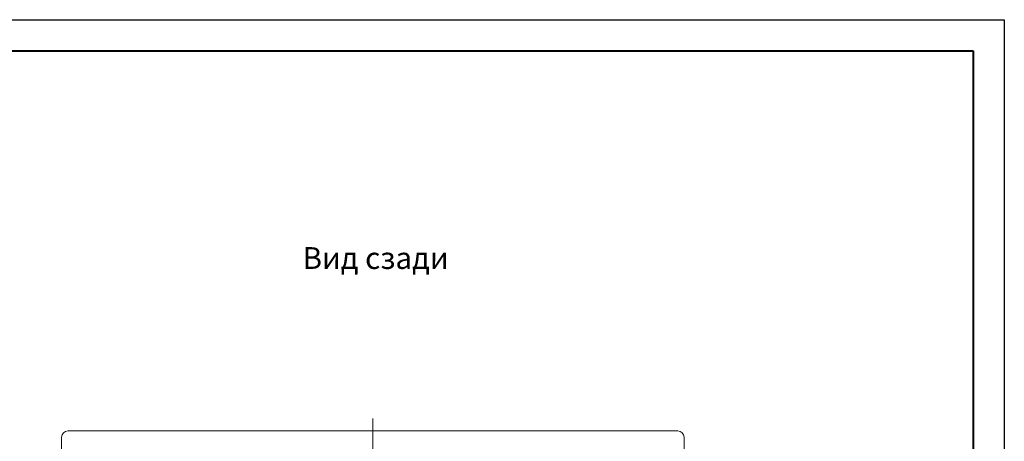
# Model space of a CAD drawing. Extents: x -426 to 19, y -329 to -22.
# Drawn here: x -140 to 19, y -89 to -22 of the extents above; entities that cross this region are included whole.
import ezdxf
from ezdxf.lldxf.tags import DXFTag

# ---------------------------------------------------------------- set-up
doc = ezdxf.new("R2010")
doc.units = 0
doc.header["$MEASUREMENT"] = 0
doc.linetypes.add('CENTER', pattern=[10.16, 6.35, -1.27, 1.27, -1.27])
doc.layers.add('main', color=5, linetype='Continuous', lineweight=40)
doc.layers.add('ОСЕВЫЕ', color=1, linetype='CENTER', lineweight=15)
doc.layers.add('text', color=250, linetype='Continuous')
doc.layers.add('ФОРМАТ', color=7, linetype='Continuous')
doc.styles.add('K5_TEXTSTYLE', font='win_eskd.shx', dxfattribs={"width": 0.8, "oblique": 15, "height": 3.5})
tags = doc.linetypes.add('New Line1', pattern=[0.8, 0.5, -0.3]).pattern_tags.tags
tags[6:7] = [DXFTag(74, 4), DXFTag(75, 0), DXFTag(340, '0'), DXFTag(46, 1.0), DXFTag(50, 0.0), DXFTag(44, 0.0), DXFTag(45, 0.0)]
tags[4:5] = [DXFTag(74, 4), DXFTag(75, 0), DXFTag(340, '0'), DXFTag(46, 1.0), DXFTag(50, 0.0), DXFTag(44, 0.0), DXFTag(45, 0.0)]

msp = doc.modelspace()

# ---------------------------------------------------------------- linework, layer by layer
at = {"layer": 'main', "linetype": 'New Line1', "lineweight": 18, "ltscale": 5}
for p, q in [((-131.92, -87.62), (-33.92, -87.62)), ((-132.92, -133.72), (-132.92, -88.62)), ((-32.92, -88.62), (-32.92, -133.52))]:
    msp.add_line(p, q, dxfattribs=at)
for centre, start, end in [((-131.92, -88.62), 90, 180), ((-33.92, -88.62), 0, 90)]:
    msp.add_arc(centre, 1, start, end, dxfattribs=at)
at = {"layer": 'ОСЕВЫЕ', "ltscale": 2}
msp.add_line((-82.92, -85.62), (-82.92, -189.62), dxfattribs=at)
at = {"layer": 'ФОРМАТ', "linetype": 'ByBlock', "ltscale": 5}
for p, q in [((-426.48, -21.57), (18.52, -21.57)), ((18.52, -21.57), (18.52, -328.57))]:
    msp.add_line(p, q, dxfattribs=at)
at = {"layer": 'ФОРМАТ', "linetype": 'ByBlock', "lineweight": 40, "ltscale": 5}
for p, q in [((-406.48, -26.57), (13.52, -26.57)), ((13.52, -26.57), (13.52, -323.57))]:
    msp.add_line(p, q, dxfattribs=at)

# ---------------------------------------------------------------- texts
at = {"layer": 'text', "linetype": 'ByBlock', "ltscale": 5, "insert": (-94.22, -58.1), "char_height": 3.5, "attachment_point": 1, "style": 'K5_TEXTSTYLE'}
msp.add_mtext_dynamic_manual_height_columns('Вид сзади', width=25.8914, gutter_width=17.5, heights=[0], dxfattribs=at)

doc.saveas('drawing.dxf')
